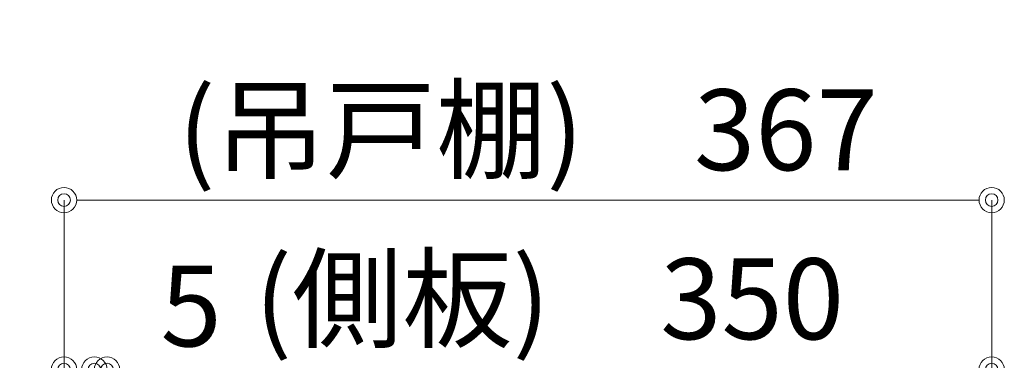
# Model space of a CAD drawing. Units: millimetres. Extents: x 8338 to 12538, y -6055 to -2828.
# Drawn here: x 11140 to 11530, y -4609 to -4474 of the extents above; entities that cross this region are included whole.
import ezdxf
from ezdxf import colors
from ezdxf.entities.mleader import LeaderData, LeaderLine
from ezdxf.math import Vec2, Vec3

# ---------------------------------------------------------------- set-up
doc = ezdxf.new("R2010")
doc.units = ezdxf.units.MM
doc.layers.get('0').update_dxf_attribs({"linetype": 'CONTINUOUS'})
doc.layers.get('Defpoints').update_dxf_attribs({"color": 8, "linetype": 'CONTINUOUS'})
doc.layers.add('寸法', color=7, linetype='CONTINUOUS', lineweight=9)
doc.styles.add('32mm文字', font='txt', dxfattribs={"height": 32})
doc.dimstyles.new('32mm寸法', dxfattribs={"dimtxt": 32, "dimasz": 10, "dimexe": 0, "dimexo": 30, "dimgap": 5, "dimtad": 1, "dimdsep": 46, "dimtxsty": '32mm文字', "dimblk": 'ORIGIN2', "dimcen": 5, "dimclrd": 256, "dimclre": 256, "dimclrt": 256, "dimadec": 0, "dimazin": 0, "dimtfac": 1, "dimtmove": 0, "dimatfit": 3, "dimldrblk": 'OPEN30', "dimfxl": 1, "dimlwd": 9, "dimlwe": 9, "dimarcsym": 0})

# ---------------------------------------------------------------- blocks, each defined once
blk = doc.blocks.new('_Origin2')
at = {"color": 0, "linetype": 'ByBlock', "lineweight": -2}
blk.add_line((-0.5, 0), (-1, 0), dxfattribs=at)
for radius in [0.5, 0.25]:
    blk.add_circle((0, 0), radius, dxfattribs=at)
blk = doc.blocks.new('*D48')
at = {"layer": 'Defpoints', "color": 0, "transparency": 16777216}
for p in [(11158.01067796913, -4612.549464809381), (11158.01067796913, -4686.454079868647), (11170.01067796913, -4686.454079868647)]:
    blk.add_point(p, dxfattribs=at)
at = {"layer": '寸法', "lineweight": 9, "transparency": 16777216}
for p, q in [((11148.01067796913, -4612.549464809381), (11092.76194700466, -4612.549464809381)), ((11158.01067796913, -4656.454079868647), (11158.01067796913, -4612.549464809381)), ((11170.01067796913, -4612.549464809381), (11158.01067796913, -4612.549464809381)), ((11170.01067796913, -4656.454079868647), (11170.01067796913, -4612.549464809381)), ((11180.01067796913, -4612.549464809381), (11190.01067796913, -4612.549464809381))]:
    blk.add_line(p, q, dxfattribs=at)
at = {"layer": '寸法', "lineweight": 9, "transparency": 16777216, "xscale": 10, "yscale": 10, "zscale": 10}
blk.add_blockref('_Origin2', (11158.01067796913, -4612.549464809381), dxfattribs=at)
at = {"layer": '寸法', "lineweight": 9, "transparency": 16777216, "xscale": 10, "yscale": 10, "zscale": 10, "rotation": 180}
blk.add_blockref('_Origin2', (11170.01067796913, -4612.549464809381), dxfattribs=at)
at = {"layer": '寸法', "transparency": 16777216, "insert": (11115.3863124869, -4591.549464809381), "char_height": 32, "attachment_point": 5, "style": '32mm文字'}
blk.add_mtext('12', dxfattribs=at)
blk = doc.blocks.new('_Open30')
at = {"color": 0, "linetype": 'ByBlock', "lineweight": -2}
for p, q in [((-1, 0.26794919), (0, 0)), ((0, 0), (-1, -0.26794919)), ((0, 0), (-1, 0))]:
    blk.add_line(p, q, dxfattribs=at)
blk = doc.blocks.new('*D49')
at = {"layer": 'Defpoints', "color": 0, "transparency": 16777216}
for p in [(11175.01067796913, -4612.549464809381), (11175.01067796913, -4681.454079868647), (11170.01067796913, -4686.454079868647)]:
    blk.add_point(p, dxfattribs=at)
at = {"layer": '寸法', "lineweight": 9, "transparency": 16777216}
for p, q in [((11160.01067796913, -4612.549464809381), (11150.01067796913, -4612.549464809381)), ((11170.01067796913, -4656.454079868647), (11170.01067796913, -4612.549464809381)), ((11170.01067796913, -4612.549464809381), (11175.01067796913, -4612.549464809381)), ((11175.01067796913, -4651.454079868647), (11175.01067796913, -4612.549464809381)), ((11185.01067796913, -4612.549464809381), (11221.57920588791, -4612.549464809381))]:
    blk.add_line(p, q, dxfattribs=at)
at = {"layer": '寸法', "lineweight": 9, "transparency": 16777216, "xscale": 10, "yscale": 10, "zscale": 10}
blk.add_blockref('_Origin2', (11170.01067796913, -4612.549464809381), dxfattribs=at)
at = {"layer": '寸法', "lineweight": 9, "transparency": 16777216, "xscale": 10, "yscale": 10, "zscale": 10, "rotation": 180}
blk.add_blockref('_Origin2', (11175.01067796913, -4612.549464809381), dxfattribs=at)
at = {"layer": '寸法', "transparency": 16777216, "insert": (11208.29494192852, -4591.549464809381), "char_height": 32, "attachment_point": 5, "style": '32mm文字'}
blk.add_mtext('5', dxfattribs=at)
blk = doc.blocks.new('*D50')
at = {"layer": 'Defpoints', "color": 0, "transparency": 16777216}
for p in [(11525.01067796913, -4545.484876009203), (11525.01067796913, -4681.454079868647), (11158.01067796913, -4686.454079868647)]:
    blk.add_point(p, dxfattribs=at)
at = {"layer": '寸法', "lineweight": 9, "transparency": 16777216}
for p, q in [((11158.01067796913, -4656.454079868647), (11158.01067796913, -4545.484876009203)), ((11168.01067796913, -4545.484876009203), (11515.01067796913, -4545.484876009203)), ((11525.01067796913, -4651.454079868647), (11525.01067796913, -4545.484876009203))]:
    blk.add_line(p, q, dxfattribs=at)
at = {"layer": '寸法', "lineweight": 9, "transparency": 16777216, "xscale": 10, "yscale": 10, "zscale": 10, "rotation": 180}
blk.add_blockref('_Origin2', (11158.01067796913, -4545.484876009203), dxfattribs=at)
at = {"layer": '寸法', "lineweight": 9, "transparency": 16777216, "xscale": 10, "yscale": 10, "zscale": 10}
blk.add_blockref('_Origin2', (11525.01067796913, -4545.484876009203), dxfattribs=at)
at = {"layer": '寸法', "transparency": 16777216, "insert": (11341.51067796913, -4521.804672963517), "char_height": 32, "attachment_point": 5, "style": '32mm文字'}
blk.add_mtext('(吊戸棚)\u3000367', dxfattribs=at)
blk = doc.blocks.new('*D35')
at = {"layer": 'Defpoints', "color": 0, "transparency": 16777216}
for p in [(11525.01067796913, -4612.549464809381), (11175.01067796913, -4681.454079868647), (11525.01067796913, -4681.454079868647)]:
    blk.add_point(p, dxfattribs=at)
at = {"layer": '寸法', "lineweight": 9, "transparency": 16777216}
for p, q in [((11175.01067796913, -4651.454079868647), (11175.01067796913, -4612.549464809381)), ((11185.01067796913, -4612.549464809381), (11515.01067796913, -4612.549464809381)), ((11525.01067796913, -4651.454079868647), (11525.01067796913, -4612.549464809381))]:
    blk.add_line(p, q, dxfattribs=at)
at = {"layer": '寸法', "lineweight": 9, "transparency": 16777216, "xscale": 10, "yscale": 10, "zscale": 10, "rotation": 180}
blk.add_blockref('_Origin2', (11175.01067796913, -4612.549464809381), dxfattribs=at)
at = {"layer": '寸法', "lineweight": 9, "transparency": 16777216, "xscale": 10, "yscale": 10, "zscale": 10}
blk.add_blockref('_Origin2', (11525.01067796913, -4612.549464809381), dxfattribs=at)
at = {"layer": '寸法', "transparency": 16777216, "insert": (11350.01067796913, -4588.706825215472), "char_height": 32, "attachment_point": 5, "style": '32mm文字'}
blk.add_mtext('(側板)\u3000350', dxfattribs=at)

msp = doc.modelspace()

# ---------------------------------------------------------------- dimensions: what is measured, and where the dimension line sits
at = {"layer": '寸法'}
for base, p1, text, picture, middle in [((11525.01067796913, -4545.484876009203), (11158.01067796913, -4686.454079868647), '(吊戸棚)\u3000<>', '*D50', (11341.51067796913, -4521.804672963517)), ((11525.01067796913, -4612.549464809381), (11175.01067796913, -4681.454079868647), '(側板)\u3000<>', '*D35', (11350.01067796913, -4588.706825215472))]:
    dim = msp.add_linear_dim(base=base, p1=p1, p2=(11525.01067796913, -4681.454079868647), text=text, dimstyle='32mm寸法', dxfattribs=at)
    dim.commit()
    dim.dimension.update_dxf_attribs({"geometry": picture, "text_midpoint": middle})
for base, p2, picture, middle in [((11158.01067796913, -4612.549464809381), (11158.01067796913, -4686.454079868647), '*D48', (11115.3863124869, -4591.549464809381)), ((11175.01067796913, -4612.549464809381), (11175.01067796913, -4681.454079868647), '*D49', (11208.29494192852, -4591.549464809381))]:
    dim = msp.add_linear_dim(base=base, p1=(11170.01067796913, -4686.454079868647), p2=p2, dimstyle='32mm寸法', dxfattribs=at)
    dim.commit()
    dim.dimension.update_dxf_attribs({"geometry": picture, "text_midpoint": middle})

# ---------------------------------------------------------------- leaders
ml = msp.add_multileader_mtext('Standard', dxfattribs=at)
ml.set_content('耐震ラッチ', color=256, style='32mm文字')
ml.set_leader_properties(lineweight=9)
ml.build(insert=Vec2(0, 0))
ml.multileader.update_dxf_attribs({"text_left_attachment_type": 6, "text_right_attachment_type": 6, "dogleg_length": 15, "arrow_head_size": 20})
ctx = ml.context
ctx.base_point, ctx.char_height, ctx.arrow_head_size, ctx.landing_gap_size, ctx.plane_origin = Vec3(10799.2859206134, -4584.675468783569), 32, 20, 5, Vec3(10665.35666795124, -4623.65829230527)
ctx.left_attachment, ctx.right_attachment, ctx.text_align_type = 6, 6, 2
notes = []
notes.append((ctx, [(1, (1, 1, 0), (11025.21993076569, -4584.675468783569), (-1, 0), 15, [(0, [(11204.40669727681, -4707.287164222929)], 0, [])])]))
ctx.mtext.insert, ctx.mtext.alignment, ctx.mtext.flow_direction = Vec3(11005.21993076569, -4546.27546878357), 3, 5
for ctx, leaders in notes:
    for number, flags, end, landing, length, lines in leaders:
        leader = LeaderData()
        leader.index, (leader.has_last_leader_line, leader.has_dogleg_vector, leader.attachment_direction) = number, flags
        leader.last_leader_point, leader.dogleg_vector, leader.dogleg_length = Vec3(end), Vec3(landing), length
        for number, points, colour, breaks in lines:
            line = LeaderLine()
            line.index, line.vertices, line.color, line.breaks = number, Vec3.list(points), colors.encode_raw_color(colour), breaks
            leader.lines.append(line)
        ctx.leaders.append(leader)

doc.saveas('drawing.dxf')
